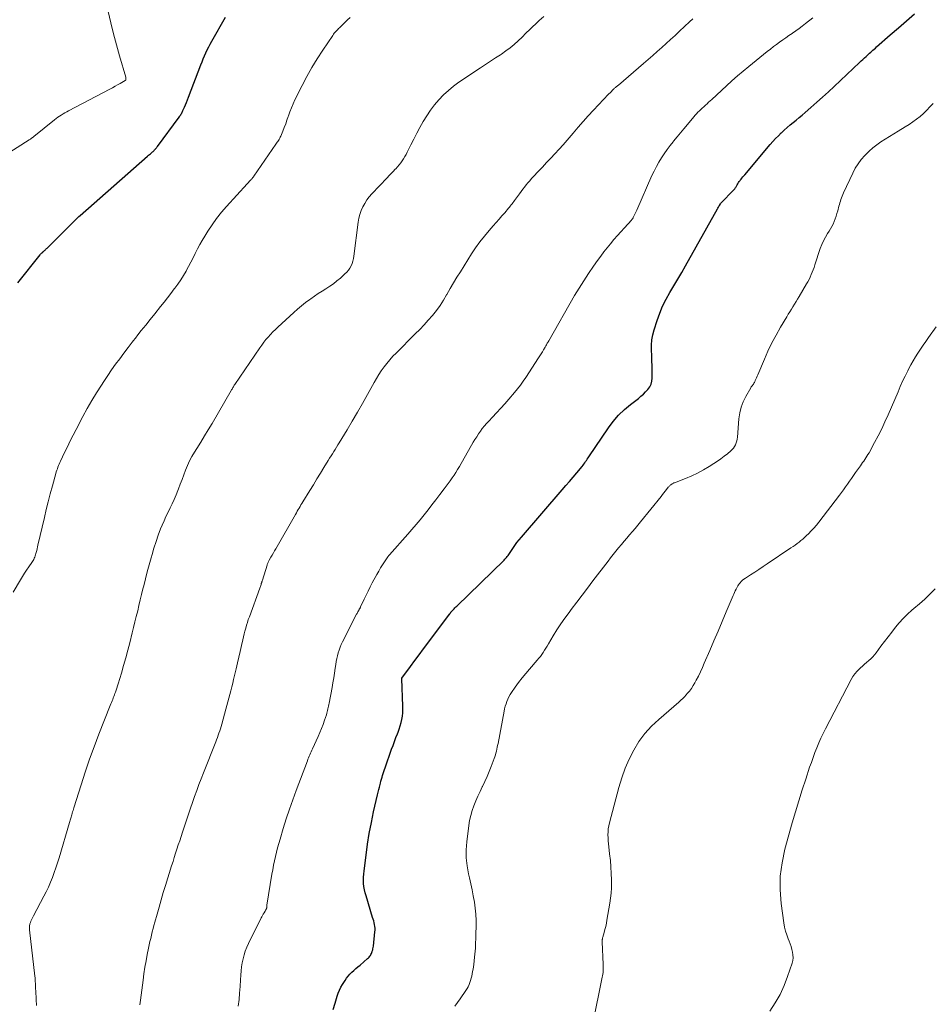
# Model space of a CAD drawing. Units: feet. Extents: x 1985000 to 1990000, y 515000 to 520000.
# Drawn here: x 1985597 to 1985759, y 515853 to 516028 of the extents above; entities that cross this region are included whole.
import ezdxf

# ---------------------------------------------------------------- set-up
doc = ezdxf.new("R2010")
doc.units = ezdxf.units.FT
doc.header["$LTSCALE"] = 100
doc.header["$MEASUREMENT"] = 0
doc.layers.add('CONTOUR INDEX', color=32, linetype='Continuous', lineweight=25)
doc.layers.add('CONTOUR INTERMEDIATE', color=40, linetype='Continuous', lineweight=15)

msp = doc.modelspace()

# ---------------------------------------------------------------- linework, layer by layer
at = {"layer": 'CONTOUR INDEX', "flags": 128}
for points, elevation in [([(1985596.23, 515981.36), (1985600.17, 515986.35), (1985600.28, 515986.48), (1985600.4, 515986.6), (1985600.52, 515986.73), (1985600.65, 515986.84), (1985600.68, 515986.87), (1985600.79, 515986.97), (1985600.9, 515987.07), (1985601.01, 515987.17), (1985601.12, 515987.27), (1985601.23, 515987.37), (1985601.34, 515987.47), (1985601.45, 515987.57), (1985601.55, 515987.68), (1985606.37, 515992.5), (1985606.61, 515992.72), (1985606.84, 515992.95), (1985607.09, 515993.17), (1985607.33, 515993.39), (1985619.36, 516003.97), (1985619.52, 516004.11), (1985619.68, 516004.25), (1985619.84, 516004.38), (1985620, 516004.51), (1985620.18, 516004.66), (1985620.25, 516004.72), (1985620.33, 516004.78), (1985620.4, 516004.85), (1985620.47, 516004.92), (1985620.54, 516004.98), (1985620.6, 516005.05), (1985620.67, 516005.12), (1985620.73, 516005.2), (1985620.78, 516005.25), (1985620.86, 516005.36), (1985620.94, 516005.46), (1985621.02, 516005.57), (1985621.1, 516005.67), (1985624.98, 516010.92), (1985625.08, 516011.06), (1985625.18, 516011.19), (1985625.27, 516011.33), (1985625.35, 516011.48), (1985625.43, 516011.62), (1985625.51, 516011.77), (1985625.58, 516011.92), (1985625.65, 516012.07), (1985625.91, 516012.66), (1985626.1, 516013.1), (1985626.29, 516013.55), (1985626.47, 516014.01), (1985626.65, 516014.46), (1985628.85, 516020.25), (1985629.06, 516020.79), (1985629.28, 516021.32), (1985629.51, 516021.85), (1985629.75, 516022.38), (1985630, 516022.9), (1985630.26, 516023.42), (1985630.53, 516023.93), (1985630.81, 516024.44), (1985633.24, 516028.71)], 920), ([(1985652.44, 515851.74), (1985652.78, 515852.91), (1985653.14, 515854.13), (1985653.33, 515854.68), (1985653.55, 515855.22), (1985653.81, 515855.73), (1985654.1, 515856.24), (1985654.55, 515856.95), (1985654.82, 515857.35), (1985655.11, 515857.73), (1985655.43, 515858.08), (1985655.78, 515858.42), (1985656.13, 515858.74), (1985656.5, 515859.06), (1985656.86, 515859.37), (1985657.22, 515859.69), (1985658.57, 515860.85), (1985658.71, 515860.98), (1985658.84, 515861.12), (1985658.96, 515861.27), (1985659.07, 515861.42), (1985659.17, 515861.58), (1985659.25, 515861.75), (1985659.33, 515861.92), (1985659.39, 515862.1), (1985659.41, 515862.17), (1985659.48, 515862.38), (1985659.53, 515862.6), (1985659.57, 515862.82), (1985659.6, 515863.04), (1985659.89, 515865.6), (1985659.91, 515865.93), (1985659.91, 515866.26), (1985659.88, 515866.58), (1985659.82, 515866.91), (1985659.74, 515867.23), (1985659.66, 515867.55), (1985659.57, 515867.87), (1985659.47, 515868.19), (1985658.29, 515872.01), (1985658.14, 515872.56), (1985658.02, 515873.11), (1985657.93, 515873.67), (1985657.87, 515874.23), (1985657.85, 515874.8), (1985657.85, 515875.36), (1985657.88, 515875.92), (1985657.94, 515876.49), (1985658.29, 515879.27), (1985658.57, 515881.22), (1985658.88, 515883.16), (1985659.25, 515885.09), (1985659.65, 515887.02), (1985660.33, 515890.04), (1985660.44, 515890.5), (1985660.55, 515890.97), (1985660.67, 515891.44), (1985660.79, 515891.9), (1985660.86, 515892.14), (1985660.95, 515892.49), (1985661.05, 515892.83), (1985661.15, 515893.17), (1985661.25, 515893.52), (1985661.36, 515893.86), (1985661.47, 515894.2), (1985661.58, 515894.54), (1985661.7, 515894.87), (1985662.86, 515898.17), (1985663.11, 515898.87), (1985663.36, 515899.56), (1985663.62, 515900.26), (1985663.89, 515900.95), (1985664, 515901.22), (1985664.2, 515901.78), (1985664.39, 515902.34), (1985664.54, 515902.92), (1985664.68, 515903.5), (1985664.79, 515904.09), (1985664.86, 515904.68), (1985664.88, 515905.27), (1985664.88, 515905.87), (1985664.65, 515910.74), (1985664.67, 515910.85), (1985666.21, 515912.95), (1985666.98, 515913.99), (1985667.75, 515915.03), (1985668.53, 515916.06), (1985669.3, 515917.09), (1985673.18, 515922.25), (1985673.2, 515922.26), (1985673.21, 515922.28), (1985673.22, 515922.3), (1985673.23, 515922.31), (1985673.27, 515922.38), (1985673.29, 515922.4), (1985673.3, 515922.42), (1985673.31, 515922.44), (1985673.32, 515922.45), (1985673.39, 515922.56), (1985673.44, 515922.63), (1985673.49, 515922.69), (1985673.55, 515922.76), (1985673.61, 515922.82), (1985673.82, 515923.04), (1985673.99, 515923.21), (1985674.15, 515923.38), (1985674.32, 515923.55), (1985674.49, 515923.72), (1985682.91, 515931.92), (1985683.06, 515932.07), (1985683.21, 515932.23), (1985683.34, 515932.39), (1985683.48, 515932.56), (1985683.61, 515932.74), (1985683.73, 515932.91), (1985683.86, 515933.09), (1985683.98, 515933.27), (1985684.44, 515933.98), (1985684.81, 515934.51), (1985685.18, 515935.02), (1985685.58, 515935.53), (1985685.99, 515936.02), (1985693.25, 515944.43), (1985693.9, 515945.19), (1985694.56, 515945.95), (1985695.21, 515946.72), (1985695.86, 515947.49), (1985696.82, 515948.63), (1985696.98, 515948.84), (1985697.14, 515949.04), (1985697.29, 515949.25), (1985697.44, 515949.47), (1985697.58, 515949.69), (1985697.73, 515949.91), (1985697.87, 515950.12), (1985698.02, 515950.34), (1985701.51, 515955.48), (1985702.38, 515956.64), (1985703.32, 515957.74), (1985704.36, 515958.74), (1985705.47, 515959.68), (1985706.87, 515960.75), (1985707.31, 515961.12), (1985707.75, 515961.5), (1985708.15, 515961.91), (1985708.55, 515962.33), (1985708.87, 515962.79), (1985709.11, 515963.28), (1985709.25, 515963.81), (1985709.31, 515964.37), (1985709.3, 515965.6), (1985709.3, 515966.54), (1985709.28, 515967.47), (1985709.25, 515968.41), (1985709.21, 515969.34), (1985709.21, 515970.27), (1985709.28, 515971.19), (1985709.45, 515972.1), (1985709.68, 515972.99), (1985710.19, 515974.62), (1985710.66, 515975.92), (1985711.18, 515977.19), (1985711.79, 515978.43), (1985712.47, 515979.63), (1985713.18, 515980.82), (1985713.89, 515982.02), (1985714.58, 515983.22), (1985715.26, 515984.42), (1985720.93, 515994.54), (1985721.02, 515994.7), (1985721.11, 515994.86), (1985721.21, 515995.02), (1985721.3, 515995.17), (1985721.48, 515995.46), (1985721.55, 515995.54), (1985723.86, 515997.93), (1985723.95, 515998.03), (1985724.04, 515998.14), (1985724.12, 515998.25), (1985724.19, 515998.36), (1985724.26, 515998.48), (1985724.33, 515998.6), (1985724.4, 515998.72), (1985724.47, 515998.83), (1985724.58, 515999.02), (1985724.71, 515999.23), (1985724.85, 515999.43), (1985724.99, 515999.63), (1985725.14, 515999.83), (1985725.16, 515999.84), (1985725.32, 516000.04), (1985725.48, 516000.24), (1985725.64, 516000.44), (1985725.81, 516000.63), (1985730.37, 516006.03), (1985730.84, 516006.57), (1985731.32, 516007.09), (1985731.81, 516007.6), (1985732.32, 516008.1), (1985732.35, 516008.13), (1985732.85, 516008.6), (1985733.37, 516009.06), (1985733.9, 516009.51), (1985734.43, 516009.95), (1985734.97, 516010.39), (1985735.5, 516010.83), (1985736.03, 516011.27), (1985736.56, 516011.72), (1985737.62, 516012.65), (1985738.66, 516013.57), (1985739.7, 516014.5), (1985740.73, 516015.44), (1985741.75, 516016.39), (1985746.29, 516020.66), (1985746.58, 516020.94), (1985746.88, 516021.21), (1985747.17, 516021.48), (1985747.47, 516021.75), (1985747.64, 516021.92), (1985747.85, 516022.1), (1985748.06, 516022.29), (1985748.27, 516022.48), (1985748.47, 516022.67), (1985748.68, 516022.86), (1985748.89, 516023.05), (1985749.1, 516023.23), (1985749.31, 516023.42), (1985751.75, 516025.59), (1985753.2, 516026.86), (1985754.65, 516028.11), (1985756.11, 516029.34)], 940)]:
    msp.add_lwpolyline(points, dxfattribs=dict(at, elevation=elevation))
at = {"layer": 'CONTOUR INTERMEDIATE', "flags": 128}
for points, elevation in [([(1985591.08, 516002.36), (1985598.25, 516006.85), (1985598.35, 516006.91), (1985598.45, 516006.98), (1985598.55, 516007.05), (1985598.65, 516007.13), (1985598.75, 516007.2), (1985598.85, 516007.28), (1985598.94, 516007.36), (1985599.04, 516007.44), (1985602.74, 516010.44), (1985603.04, 516010.67), (1985603.34, 516010.88), (1985603.65, 516011.09), (1985603.97, 516011.29), (1985604.29, 516011.47), (1985604.61, 516011.66), (1985604.94, 516011.84), (1985605.27, 516012.01), (1985612.6, 516015.91), (1985613.07, 516016.16), (1985613.54, 516016.42), (1985614.01, 516016.67), (1985614.47, 516016.93), (1985615.37, 516017.43), (1985615.46, 516017.53), (1985615.48, 516017.57), (1985615.48, 516017.58), (1985615.48, 516017.6), (1985615.49, 516017.72), (1985615.49, 516017.8), (1985615.48, 516017.88), (1985615.47, 516017.96), (1985615.45, 516018.03), (1985614.37, 516021.82), (1985613.83, 516023.79), (1985613.3, 516025.77), (1985612.8, 516027.75), (1985612.32, 516029.74)], 916), ([(1985595.39, 515926.18), (1985596.68, 515928.38), (1985597.04, 515928.97), (1985597.4, 515929.55), (1985597.78, 515930.13), (1985598.17, 515930.7), (1985598.7, 515931.46), (1985598.82, 515931.65), (1985598.94, 515931.84), (1985599.04, 515932.04), (1985599.14, 515932.24), (1985599.23, 515932.44), (1985599.31, 515932.65), (1985599.38, 515932.87), (1985599.45, 515933.08), (1985599.5, 515933.29), (1985599.58, 515933.61), (1985599.66, 515933.93), (1985599.74, 515934.25), (1985599.81, 515934.57), (1985600.95, 515939.49), (1985601.29, 515940.91), (1985601.63, 515942.32), (1985602, 515943.73), (1985602.37, 515945.13), (1985602.98, 515947.36), (1985603.06, 515947.65), (1985603.15, 515947.93), (1985603.26, 515948.21), (1985603.36, 515948.49), (1985603.48, 515948.76), (1985603.6, 515949.04), (1985603.72, 515949.31), (1985603.85, 515949.58), (1985604.56, 515951.1), (1985605.06, 515952.13), (1985605.56, 515953.15), (1985606.07, 515954.17), (1985606.59, 515955.18), (1985607.81, 515957.51), (1985608.59, 515958.94), (1985609.39, 515960.36), (1985610.24, 515961.75), (1985611.12, 515963.12), (1985611.55, 515963.78), (1985612.24, 515964.81), (1985612.94, 515965.83), (1985613.65, 515966.83), (1985614.38, 515967.83), (1985615.12, 515968.82), (1985615.86, 515969.8), (1985616.61, 515970.78), (1985617.37, 515971.75), (1985617.43, 515971.83), (1985618.22, 515972.83), (1985619.02, 515973.83), (1985619.82, 515974.83), (1985620.62, 515975.83), (1985621.67, 515977.13), (1985622.29, 515977.91), (1985622.91, 515978.69), (1985623.51, 515979.47), (1985624.11, 515980.27), (1985624.21, 515980.4), (1985624.74, 515981.14), (1985625.25, 515981.89), (1985625.74, 515982.66), (1985626.2, 515983.45), (1985626.24, 515983.51), (1985626.66, 515984.28), (1985627.08, 515985.05), (1985627.47, 515985.83), (1985627.86, 515986.61), (1985628.25, 515987.4), (1985628.66, 515988.17), (1985629.09, 515988.93), (1985629.53, 515989.69), (1985630.08, 515990.57), (1985630.84, 515991.73), (1985631.64, 515992.86), (1985632.51, 515993.95), (1985633.42, 515995), (1985637.08, 515999), (1985637.2, 515999.14), (1985637.33, 515999.27), (1985637.46, 515999.41), (1985637.59, 515999.54), (1985637.69, 515999.64), (1985637.77, 515999.72), (1985637.86, 515999.81), (1985637.93, 515999.9), (1985638.01, 515999.99), (1985638.08, 516000.09), (1985638.15, 516000.18), (1985638.22, 516000.28), (1985638.29, 516000.38), (1985642.23, 516006.07), (1985642.35, 516006.24), (1985642.47, 516006.42), (1985642.59, 516006.59), (1985642.7, 516006.77), (1985642.81, 516006.95), (1985642.92, 516007.14), (1985643.01, 516007.33), (1985643.09, 516007.52), (1985643.46, 516008.41), (1985643.72, 516009.06), (1985643.97, 516009.7), (1985644.2, 516010.36), (1985644.43, 516011.01), (1985644.47, 516011.15), (1985644.73, 516011.87), (1985645, 516012.58), (1985645.3, 516013.28), (1985645.63, 516013.97), (1985646.91, 516016.55), (1985647.75, 516018.17), (1985648.64, 516019.76), (1985649.59, 516021.32), (1985650.58, 516022.85), (1985652.38, 516025.49), (1985652.51, 516025.68), (1985652.64, 516025.86), (1985652.78, 516026.04), (1985652.93, 516026.21), (1985653.08, 516026.38), (1985653.24, 516026.54), (1985653.4, 516026.7), (1985653.56, 516026.86), (1985654.12, 516027.39), (1985654.56, 516027.82), (1985655, 516028.24), (1985655.45, 516028.66)], 924), ([(1985599.53, 515852.48), (1985599.48, 515853.57), (1985599.4, 515855.1), (1985599.38, 515855.43), (1985599.37, 515855.75), (1985599.35, 515856.08), (1985599.34, 515856.41), (1985599.33, 515856.73), (1985599.31, 515857.06), (1985599.28, 515857.39), (1985599.24, 515857.71), (1985598.29, 515865.94), (1985598.28, 515866.03), (1985598.28, 515866.12), (1985598.27, 515866.21), (1985598.27, 515866.3), (1985598.27, 515866.39), (1985598.27, 515866.48), (1985598.28, 515866.57), (1985598.29, 515866.66), (1985598.31, 515866.76), (1985598.33, 515866.9), (1985598.37, 515867.03), (1985598.41, 515867.16), (1985598.46, 515867.29), (1985598.55, 515867.52), (1985598.66, 515867.75), (1985598.76, 515867.99), (1985598.88, 515868.22), (1985599, 515868.45), (1985600.86, 515871.95), (1985601.28, 515872.77), (1985601.67, 515873.6), (1985602.04, 515874.45), (1985602.38, 515875.3), (1985602.7, 515876.17), (1985603, 515877.04), (1985603.29, 515877.92), (1985603.56, 515878.8), (1985605.42, 515885.1), (1985605.48, 515885.3), (1985605.54, 515885.5), (1985605.6, 515885.69), (1985605.66, 515885.89), (1985605.72, 515886.09), (1985605.78, 515886.29), (1985605.84, 515886.49), (1985605.9, 515886.69), (1985605.92, 515886.76), (1985605.99, 515887), (1985606.06, 515887.24), (1985606.13, 515887.47), (1985606.2, 515887.71), (1985607.48, 515891.82), (1985608.22, 515894.1), (1985609, 515896.38), (1985609.82, 515898.63), (1985610.68, 515900.87), (1985612.7, 515905.99), (1985612.81, 515906.26), (1985612.91, 515906.52), (1985613.02, 515906.79), (1985613.13, 515907.05), (1985613.23, 515907.32), (1985613.34, 515907.59), (1985613.43, 515907.86), (1985613.53, 515908.13), (1985613.6, 515908.33), (1985613.73, 515908.71), (1985613.85, 515909.08), (1985613.97, 515909.46), (1985614.09, 515909.84), (1985614.67, 515911.77), (1985615.06, 515913.11), (1985615.45, 515914.46), (1985615.81, 515915.82), (1985616.17, 515917.17), (1985616.61, 515918.91), (1985616.86, 515919.9), (1985617.1, 515920.88), (1985617.34, 515921.86), (1985617.58, 515922.85), (1985617.81, 515923.83), (1985618.05, 515924.82), (1985618.29, 515925.8), (1985618.53, 515926.79), (1985618.66, 515927.32), (1985618.97, 515928.57), (1985619.29, 515929.82), (1985619.63, 515931.06), (1985619.97, 515932.31), (1985620.14, 515932.91), (1985620.48, 515934.06), (1985620.85, 515935.2), (1985621.25, 515936.34), (1985621.68, 515937.46), (1985621.95, 515938.11), (1985622.28, 515938.9), (1985622.62, 515939.68), (1985622.99, 515940.45), (1985623.37, 515941.21), (1985623.75, 515941.97), (1985624.11, 515942.74), (1985624.44, 515943.53), (1985624.76, 515944.32), (1985624.86, 515944.59), (1985625.18, 515945.43), (1985625.5, 515946.27), (1985625.81, 515947.11), (1985626.12, 515947.95), (1985626.46, 515948.78), (1985626.83, 515949.59), (1985627.24, 515950.38), (1985627.7, 515951.15), (1985628.13, 515951.84), (1985628.82, 515952.94), (1985629.5, 515954.05), (1985630.17, 515955.17), (1985630.84, 515956.29), (1985634.25, 515962.14), (1985634.33, 515962.27), (1985634.41, 515962.41), (1985634.49, 515962.55), (1985634.57, 515962.69), (1985634.64, 515962.83), (1985634.73, 515962.97), (1985634.81, 515963.11), (1985634.9, 515963.24), (1985639.34, 515969.77), (1985639.69, 515970.27), (1985640.06, 515970.76), (1985640.45, 515971.23), (1985640.85, 515971.69), (1985641.27, 515972.15), (1985641.69, 515972.59), (1985642.13, 515973.02), (1985642.58, 515973.44), (1985645.4, 515976.05), (1985646.09, 515976.66), (1985646.79, 515977.26), (1985647.51, 515977.83), (1985648.25, 515978.39), (1985648.44, 515978.53), (1985649.1, 515978.99), (1985649.77, 515979.45), (1985650.45, 515979.88), (1985651.14, 515980.3), (1985651.82, 515980.74), (1985652.48, 515981.19), (1985653.11, 515981.69), (1985653.72, 515982.21), (1985654.54, 515982.96), (1985654.86, 515983.28), (1985655.15, 515983.63), (1985655.4, 515984), (1985655.63, 515984.4), (1985655.81, 515984.82), (1985655.96, 515985.24), (1985656.06, 515985.68), (1985656.14, 515986.13), (1985656.91, 515992.18), (1985657.03, 515992.88), (1985657.2, 515993.57), (1985657.43, 515994.25), (1985657.71, 515994.91), (1985658.06, 515995.53), (1985658.44, 515996.14), (1985658.87, 515996.71), (1985659.34, 515997.25), (1985662.07, 516000.11), (1985662.43, 516000.48), (1985662.79, 516000.86), (1985663.15, 516001.23), (1985663.51, 516001.61), (1985663.6, 516001.7), (1985663.9, 516002.04), (1985664.19, 516002.38), (1985664.47, 516002.74), (1985664.74, 516003.1), (1985664.98, 516003.48), (1985665.22, 516003.86), (1985665.44, 516004.26), (1985665.65, 516004.66), (1985666.29, 516005.96), (1985666.81, 516007.01), (1985667.35, 516008.05), (1985667.91, 516009.09), (1985668.47, 516010.12), (1985668.49, 516010.15), (1985669.11, 516011.17), (1985669.77, 516012.16), (1985670.49, 516013.1), (1985671.26, 516014.01), (1985672.1, 516014.88), (1985672.97, 516015.69), (1985673.9, 516016.44), (1985674.86, 516017.14), (1985678.68, 516019.69), (1985679.57, 516020.29), (1985680.46, 516020.88), (1985681.36, 516021.46), (1985682.26, 516022.05), (1985682.45, 516022.17), (1985683.23, 516022.71), (1985684, 516023.28), (1985684.73, 516023.89), (1985685.43, 516024.54), (1985686.12, 516025.2), (1985686.81, 516025.87), (1985687.5, 516026.53), (1985688.18, 516027.2), (1985688.38, 516027.4), (1985689.19, 516028.15), (1985690.01, 516028.87)], 928), ([(1985617.99, 515852.6), (1985618.03, 515853.03), (1985618.08, 515853.45), (1985618.54, 515856.98), (1985618.7, 515858.13), (1985618.88, 515859.29), (1985619.09, 515860.44), (1985619.3, 515861.58), (1985619.53, 515862.71), (1985619.65, 515863.29), (1985619.77, 515863.87), (1985619.91, 515864.45), (1985620.04, 515865.03), (1985620.18, 515865.6), (1985620.33, 515866.18), (1985620.48, 515866.75), (1985620.64, 515867.33), (1985621.03, 515868.76), (1985621.39, 515870.04), (1985621.77, 515871.33), (1985622.15, 515872.6), (1985622.54, 515873.88), (1985623.64, 515877.39), (1985623.88, 515878.14), (1985624.11, 515878.89), (1985624.35, 515879.63), (1985624.59, 515880.38), (1985624.83, 515881.13), (1985625.07, 515881.87), (1985625.31, 515882.62), (1985625.56, 515883.36), (1985626.27, 515885.51), (1985626.63, 515886.58), (1985626.99, 515887.64), (1985627.36, 515888.7), (1985627.73, 515889.76), (1985628.11, 515890.82), (1985628.5, 515891.87), (1985628.9, 515892.92), (1985629.31, 515893.97), (1985631.5, 515899.49), (1985631.65, 515899.88), (1985631.8, 515900.27), (1985631.94, 515900.66), (1985632.08, 515901.05), (1985632.21, 515901.44), (1985632.34, 515901.84), (1985632.46, 515902.24), (1985632.57, 515902.64), (1985633.31, 515905.3), (1985633.49, 515905.96), (1985633.67, 515906.62), (1985633.84, 515907.28), (1985634.02, 515907.95), (1985634.19, 515908.61), (1985634.36, 515909.28), (1985634.52, 515909.94), (1985634.69, 515910.61), (1985635.15, 515912.53), (1985635.4, 515913.56), (1985635.64, 515914.6), (1985635.88, 515915.63), (1985636.11, 515916.67), (1985636.33, 515917.7), (1985636.45, 515918.22), (1985636.57, 515918.74), (1985636.7, 515919.26), (1985636.84, 515919.78), (1985636.99, 515920.29), (1985637.14, 515920.8), (1985637.31, 515921.31), (1985637.49, 515921.81), (1985639.35, 515926.91), (1985639.4, 515927.07), (1985639.46, 515927.23), (1985639.51, 515927.39), (1985639.57, 515927.54), (1985639.62, 515927.71), (1985639.65, 515927.79), (1985639.67, 515927.86), (1985639.7, 515927.93), (1985639.72, 515928.01), (1985639.74, 515928.08), (1985639.76, 515928.16), (1985639.79, 515928.23), (1985639.81, 515928.31), (1985640.65, 515931), (1985640.69, 515931.12), (1985640.73, 515931.23), (1985640.77, 515931.34), (1985640.82, 515931.46), (1985640.87, 515931.57), (1985640.93, 515931.68), (1985640.98, 515931.79), (1985641.04, 515931.9), (1985641.35, 515932.43), (1985641.57, 515932.8), (1985641.78, 515933.18), (1985641.99, 515933.55), (1985642.21, 515933.93), (1985645.72, 515940.07), (1985645.88, 515940.35), (1985646.04, 515940.63), (1985646.21, 515940.91), (1985646.37, 515941.19), (1985646.54, 515941.47), (1985646.7, 515941.75), (1985646.87, 515942.03), (1985647.04, 515942.31), (1985648.27, 515944.32), (1985648.9, 515945.35), (1985649.53, 515946.38), (1985650.16, 515947.4), (1985650.79, 515948.43), (1985651.57, 515949.69), (1985651.81, 515950.09), (1985652.05, 515950.48), (1985652.3, 515950.87), (1985652.55, 515951.26), (1985652.79, 515951.65), (1985653.04, 515952.04), (1985653.28, 515952.44), (1985653.52, 515952.83), (1985654.92, 515955.15), (1985655.85, 515956.71), (1985656.76, 515958.28), (1985657.66, 515959.86), (1985658.55, 515961.44), (1985659.72, 515963.57), (1985660.14, 515964.28), (1985660.57, 515964.99), (1985661.02, 515965.67), (1985661.5, 515966.35), (1985662, 515967), (1985662.52, 515967.64), (1985663.07, 515968.25), (1985663.64, 515968.84), (1985667.08, 515972.24), (1985667.87, 515973.04), (1985668.64, 515973.85), (1985669.39, 515974.68), (1985670.13, 515975.53), (1985670.83, 515976.41), (1985671.5, 515977.31), (1985672.1, 515978.25), (1985672.67, 515979.22), (1985672.72, 515979.3), (1985673.29, 515980.33), (1985673.88, 515981.35), (1985674.49, 515982.35), (1985675.11, 515983.35), (1985677.11, 515986.51), (1985677.84, 515987.61), (1985678.6, 515988.68), (1985679.42, 515989.71), (1985680.27, 515990.72), (1985680.99, 515991.54), (1985681.5, 515992.12), (1985682.01, 515992.7), (1985682.52, 515993.28), (1985683.02, 515993.87), (1985683.7, 515994.65), (1985683.86, 515994.85), (1985684.02, 515995.04), (1985684.18, 515995.24), (1985684.33, 515995.44), (1985684.48, 515995.65), (1985684.62, 515995.85), (1985684.77, 515996.05), (1985684.92, 515996.26), (1985685.64, 515997.25), (1985685.94, 515997.65), (1985686.24, 515998.04), (1985686.54, 515998.43), (1985686.85, 515998.82), (1985687.16, 515999.2), (1985687.48, 515999.57), (1985687.81, 515999.94), (1985688.15, 516000.3), (1985689, 516001.2), (1985689.75, 516001.99), (1985690.49, 516002.79), (1985691.24, 516003.58), (1985691.98, 516004.38), (1985692.71, 516005.18), (1985693.43, 516005.99), (1985694.15, 516006.82), (1985694.85, 516007.64), (1985695.21, 516008.07), (1985696.1, 516009.1), (1985696.99, 516010.13), (1985697.91, 516011.14), (1985698.83, 516012.15), (1985700.61, 516014.03), (1985700.92, 516014.36), (1985701.23, 516014.69), (1985701.54, 516015.01), (1985701.86, 516015.33), (1985702.35, 516015.83), (1985702.43, 516015.9), (1985702.5, 516015.97), (1985702.58, 516016.04), (1985702.66, 516016.11), (1985702.75, 516016.18), (1985702.82, 516016.24), (1985702.9, 516016.31), (1985702.98, 516016.37), (1985703.05, 516016.43), (1985703.13, 516016.49), (1985703.2, 516016.55), (1985703.28, 516016.61), (1985707.79, 516020.49), (1985708.6, 516021.19), (1985709.41, 516021.89), (1985710.21, 516022.61), (1985711.01, 516023.32), (1985711.81, 516024.04), (1985712.6, 516024.76), (1985713.39, 516025.49), (1985714.18, 516026.22), (1985715.98, 516027.89), (1985716.57, 516028.45)], 932), ([(1985635.51, 515852.38), (1985635.65, 515853.54), (1985635.76, 515854.7), (1985635.85, 515855.86), (1985635.93, 515857.03), (1985635.97, 515857.9), (1985636.03, 515858.63), (1985636.11, 515859.35), (1985636.22, 515860.06), (1985636.36, 515860.78), (1985636.54, 515861.48), (1985636.76, 515862.17), (1985637.03, 515862.85), (1985637.32, 515863.51), (1985639.59, 515868.08), (1985639.72, 515868.31), (1985639.84, 515868.55), (1985639.98, 515868.78), (1985640.12, 515869.01), (1985640.29, 515869.29), (1985640.34, 515869.38), (1985640.39, 515869.47), (1985640.44, 515869.56), (1985640.49, 515869.65), (1985640.54, 515869.74), (1985640.56, 515869.79), (1985640.57, 515869.84), (1985640.58, 515869.89), (1985640.59, 515869.94), (1985640.59, 515870), (1985640.59, 515870.05), (1985640.59, 515870.1), (1985640.59, 515870.15), (1985640.59, 515870.2), (1985640.59, 515870.25), (1985640.59, 515870.3), (1985640.6, 515870.35), (1985641.51, 515875.9), (1985641.65, 515876.69), (1985641.8, 515877.48), (1985641.96, 515878.27), (1985642.14, 515879.05), (1985642.33, 515879.83), (1985642.53, 515880.61), (1985642.74, 515881.39), (1985642.97, 515882.16), (1985643.54, 515884.05), (1985644.08, 515885.76), (1985644.64, 515887.46), (1985645.23, 515889.15), (1985645.85, 515890.83), (1985647.84, 515896.13), (1985647.94, 515896.4), (1985648.05, 515896.67), (1985648.16, 515896.94), (1985648.28, 515897.2), (1985648.4, 515897.47), (1985648.52, 515897.73), (1985648.64, 515897.99), (1985648.76, 515898.26), (1985649.75, 515900.42), (1985650.06, 515901.14), (1985650.36, 515901.87), (1985650.63, 515902.6), (1985650.89, 515903.35), (1985651.22, 515904.34), (1985651.3, 515904.59), (1985651.37, 515904.84), (1985651.44, 515905.1), (1985651.5, 515905.36), (1985651.55, 515905.62), (1985651.61, 515905.88), (1985651.66, 515906.14), (1985651.71, 515906.4), (1985652.24, 515909.18), (1985652.39, 515910.04), (1985652.54, 515910.89), (1985652.67, 515911.75), (1985652.8, 515912.61), (1985652.89, 515913.28), (1985652.98, 515913.8), (1985653.08, 515914.33), (1985653.2, 515914.84), (1985653.33, 515915.36), (1985653.49, 515915.87), (1985653.66, 515916.37), (1985653.87, 515916.85), (1985654.1, 515917.34), (1985656.62, 515922.26), (1985656.7, 515922.41), (1985656.77, 515922.55), (1985656.85, 515922.7), (1985656.94, 515922.84), (1985657.02, 515922.97), (1985657.06, 515923.05), (1985657.1, 515923.13), (1985657.14, 515923.2), (1985657.18, 515923.28), (1985657.22, 515923.36), (1985657.26, 515923.44), (1985657.3, 515923.51), (1985657.33, 515923.59), (1985657.95, 515924.92), (1985658.3, 515925.66), (1985658.66, 515926.39), (1985659.03, 515927.12), (1985659.41, 515927.84), (1985660.24, 515929.37), (1985660.55, 515929.94), (1985660.88, 515930.5), (1985661.23, 515931.05), (1985661.59, 515931.6), (1985662.19, 515932.48), (1985662.26, 515932.58), (1985662.32, 515932.67), (1985662.4, 515932.76), (1985662.47, 515932.85), (1985665.73, 515936.53), (1985666.47, 515937.39), (1985667.21, 515938.25), (1985667.93, 515939.12), (1985668.65, 515940), (1985669.35, 515940.89), (1985670.05, 515941.78), (1985670.74, 515942.68), (1985671.43, 515943.58), (1985672.2, 515944.61), (1985672.57, 515945.09), (1985672.93, 515945.58), (1985673.28, 515946.07), (1985673.63, 515946.56), (1985673.98, 515947.05), (1985674.31, 515947.56), (1985674.63, 515948.07), (1985674.94, 515948.59), (1985677.42, 515952.92), (1985677.72, 515953.42), (1985678.03, 515953.92), (1985678.35, 515954.41), (1985678.68, 515954.9), (1985679.03, 515955.37), (1985679.4, 515955.83), (1985679.78, 515956.27), (1985680.17, 515956.71), (1985680.85, 515957.42), (1985681.58, 515958.2), (1985682.31, 515959), (1985683.03, 515959.8), (1985683.74, 515960.61), (1985684.76, 515961.79), (1985685.31, 515962.44), (1985685.83, 515963.11), (1985686.33, 515963.8), (1985686.81, 515964.5), (1985689.07, 515967.99), (1985689.3, 515968.34), (1985689.52, 515968.7), (1985689.74, 515969.06), (1985689.95, 515969.42), (1985690.21, 515969.87), (1985690.29, 515970.01), (1985690.37, 515970.15), (1985690.46, 515970.29), (1985690.54, 515970.43), (1985690.61, 515970.58), (1985690.7, 515970.72), (1985690.78, 515970.86), (1985690.86, 515971), (1985695.48, 515979.07), (1985696.28, 515980.41), (1985697.1, 515981.74), (1985697.96, 515983.05), (1985698.85, 515984.34), (1985699.58, 515985.35), (1985700.13, 515986.12), (1985700.7, 515986.87), (1985701.28, 515987.61), (1985701.88, 515988.34), (1985702.48, 515989.06), (1985703.1, 515989.78), (1985703.72, 515990.48), (1985704.35, 515991.18), (1985705.61, 515992.55), (1985705.7, 515992.64), (1985705.8, 515992.77), (1985705.84, 515992.82), (1985705.88, 515992.88), (1985705.91, 515992.93), (1985705.94, 515992.99), (1985706.11, 515993.35), (1985706.23, 515993.59), (1985706.34, 515993.83), (1985706.45, 515994.07), (1985706.55, 515994.31), (1985709.28, 516000.5), (1985709.66, 516001.3), (1985710.06, 516002.1), (1985710.5, 516002.88), (1985710.96, 516003.64), (1985711.45, 516004.38), (1985711.96, 516005.11), (1985712.5, 516005.83), (1985713.05, 516006.53), (1985713.14, 516006.63), (1985713.75, 516007.37), (1985714.37, 516008.11), (1985714.98, 516008.85), (1985715.6, 516009.59), (1985716.76, 516010.97), (1985717, 516011.24), (1985717.24, 516011.51), (1985717.48, 516011.77), (1985717.74, 516012.03), (1985717.99, 516012.28), (1985718.25, 516012.52), (1985718.52, 516012.77), (1985718.78, 516013.01), (1985718.82, 516013.04), (1985719.1, 516013.3), (1985719.38, 516013.56), (1985719.67, 516013.82), (1985719.95, 516014.08), (1985722.54, 516016.49), (1985723.52, 516017.38), (1985724.51, 516018.26), (1985725.52, 516019.12), (1985726.54, 516019.96), (1985729.84, 516022.64), (1985730.38, 516023.06), (1985730.92, 516023.48), (1985731.47, 516023.89), (1985732.02, 516024.28), (1985732.58, 516024.68), (1985733.14, 516025.07), (1985733.7, 516025.46), (1985734.26, 516025.85), (1985734.32, 516025.89), (1985734.91, 516026.3), (1985735.49, 516026.72), (1985736.06, 516027.16), (1985736.63, 516027.6), (1985737.93, 516028.62)], 936), ([(1985674.1, 515852.34), (1985674.58, 515853.01), (1985675.06, 515853.69), (1985676.09, 515855.14), (1985676.31, 515855.48), (1985676.5, 515855.83), (1985676.67, 515856.19), (1985676.81, 515856.57), (1985676.93, 515856.95), (1985677.04, 515857.34), (1985677.13, 515857.73), (1985677.22, 515858.13), (1985677.22, 515858.14), (1985677.3, 515858.55), (1985677.37, 515858.96), (1985677.43, 515859.36), (1985677.49, 515859.77), (1985677.66, 515861.12), (1985677.71, 515861.64), (1985677.76, 515862.17), (1985677.8, 515862.69), (1985677.82, 515863.21), (1985677.84, 515863.74), (1985677.85, 515864.26), (1985677.86, 515864.79), (1985677.88, 515865.31), (1985677.91, 515866.54), (1985677.91, 515867.64), (1985677.86, 515868.74), (1985677.76, 515869.84), (1985677.61, 515870.93), (1985677.42, 515872.02), (1985677.21, 515873.1), (1985676.98, 515874.18), (1985676.74, 515875.26), (1985676.58, 515875.95), (1985676.32, 515877.37), (1985676.16, 515878.8), (1985676.16, 515880.24), (1985676.26, 515881.68), (1985676.62, 515884.58), (1985676.76, 515885.48), (1985676.96, 515886.37), (1985677.22, 515887.25), (1985677.52, 515888.11), (1985677.87, 515888.96), (1985678.24, 515889.8), (1985678.62, 515890.64), (1985679.02, 515891.46), (1985679.06, 515891.55), (1985679.47, 515892.42), (1985679.87, 515893.3), (1985680.24, 515894.19), (1985680.59, 515895.09), (1985681.13, 515896.5), (1985681.25, 515896.83), (1985681.36, 515897.17), (1985681.45, 515897.5), (1985681.54, 515897.84), (1985681.62, 515898.18), (1985681.69, 515898.53), (1985681.76, 515898.87), (1985681.83, 515899.21), (1985682.91, 515904.97), (1985683.01, 515905.41), (1985683.12, 515905.85), (1985683.25, 515906.28), (1985683.39, 515906.71), (1985683.56, 515907.12), (1985683.76, 515907.53), (1985683.98, 515907.91), (1985684.22, 515908.29), (1985684.89, 515909.24), (1985685.5, 515910.07), (1985686.13, 515910.89), (1985686.78, 515911.69), (1985687.45, 515912.48), (1985688.83, 515914.05), (1985689.12, 515914.39), (1985689.39, 515914.73), (1985689.65, 515915.09), (1985689.9, 515915.45), (1985690.13, 515915.83), (1985690.37, 515916.2), (1985690.6, 515916.58), (1985690.83, 515916.95), (1985691.67, 515918.38), (1985692.34, 515919.46), (1985693.02, 515920.52), (1985693.75, 515921.56), (1985694.49, 515922.58), (1985694.89, 515923.11), (1985695.85, 515924.38), (1985696.82, 515925.65), (1985697.78, 515926.92), (1985698.75, 515928.19), (1985701.44, 515931.73), (1985701.9, 515932.33), (1985702.37, 515932.93), (1985702.84, 515933.52), (1985703.33, 515934.11), (1985703.82, 515934.7), (1985704.3, 515935.28), (1985704.79, 515935.85), (1985705.29, 515936.41), (1985705.78, 515936.98), (1985706.27, 515937.55), (1985706.75, 515938.13), (1985707.23, 515938.72), (1985710.9, 515943.28), (1985711.15, 515943.58), (1985711.39, 515943.88), (1985711.63, 515944.18), (1985711.87, 515944.48), (1985712.19, 515944.89), (1985712.27, 515944.98), (1985712.35, 515945.08), (1985712.43, 515945.17), (1985712.52, 515945.26), (1985712.54, 515945.28), (1985712.62, 515945.36), (1985712.71, 515945.42), (1985712.8, 515945.48), (1985712.89, 515945.53), (1985712.99, 515945.58), (1985713.09, 515945.62), (1985713.19, 515945.66), (1985713.29, 515945.7), (1985715.28, 515946.47), (1985716.36, 515946.92), (1985717.42, 515947.42), (1985718.45, 515947.98), (1985719.45, 515948.58), (1985720.3, 515949.12), (1985720.93, 515949.54), (1985721.54, 515949.97), (1985722.14, 515950.42), (1985722.73, 515950.89), (1985723.34, 515951.4), (1985723.59, 515951.64), (1985723.82, 515951.9), (1985724.01, 515952.19), (1985724.17, 515952.49), (1985724.3, 515952.82), (1985724.4, 515953.15), (1985724.47, 515953.49), (1985724.52, 515953.84), (1985724.76, 515957.11), (1985724.92, 515958.15), (1985725.16, 515959.16), (1985725.53, 515960.14), (1985725.99, 515961.08), (1985726.9, 515962.65), (1985726.98, 515962.79), (1985727.07, 515962.92), (1985727.17, 515963.05), (1985727.26, 515963.18), (1985727.36, 515963.31), (1985727.45, 515963.44), (1985727.53, 515963.58), (1985727.6, 515963.72), (1985727.69, 515963.93), (1985727.81, 515964.18), (1985727.92, 515964.44), (1985728.03, 515964.69), (1985728.14, 515964.94), (1985729.31, 515967.73), (1985729.96, 515969.19), (1985730.65, 515970.64), (1985731.41, 515972.05), (1985732.2, 515973.45), (1985733.31, 515975.3), (1985733.58, 515975.75), (1985733.86, 515976.2), (1985734.13, 515976.65), (1985734.41, 515977.1), (1985734.69, 515977.55), (1985734.97, 515978), (1985735.24, 515978.45), (1985735.51, 515978.9), (1985736.84, 515981.16), (1985737.07, 515981.56), (1985737.29, 515981.97), (1985737.49, 515982.39), (1985737.68, 515982.82), (1985737.85, 515983.25), (1985738.02, 515983.68), (1985738.18, 515984.12), (1985738.33, 515984.56), (1985739.29, 515987.49), (1985739.55, 515988.18), (1985739.84, 515988.86), (1985740.19, 515989.51), (1985740.57, 515990.14), (1985740.84, 515990.56), (1985741.1, 515990.98), (1985741.34, 515991.41), (1985741.56, 515991.85), (1985741.77, 515992.3), (1985741.95, 515992.76), (1985742.11, 515993.22), (1985742.26, 515993.7), (1985742.39, 515994.17), (1985742.61, 515995.02), (1985742.69, 515995.32), (1985742.78, 515995.63), (1985742.87, 515995.93), (1985742.97, 515996.23), (1985743.07, 515996.52), (1985743.19, 515996.82), (1985743.31, 515997.11), (1985743.43, 515997.39), (1985745.07, 516000.94), (1985745.52, 516001.79), (1985746.02, 516002.61), (1985746.6, 516003.37), (1985747.24, 516004.09), (1985747.34, 516004.19), (1985747.98, 516004.82), (1985748.66, 516005.41), (1985749.37, 516005.96), (1985750.1, 516006.48), (1985750.86, 516006.97), (1985751.62, 516007.45), (1985752.39, 516007.93), (1985753.16, 516008.4), (1985754.42, 516009.16), (1985755.11, 516009.6), (1985755.79, 516010.05), (1985756.44, 516010.54), (1985757.08, 516011.05), (1985757.69, 516011.58), (1985758.28, 516012.14), (1985758.84, 516012.73), (1985759.38, 516013.34)], 944), ([(1985698.73, 515849.27), (1985700.42, 515857.51), (1985700.48, 515857.79), (1985700.52, 515858.07), (1985700.55, 515858.36), (1985700.58, 515858.64), (1985700.59, 515858.93), (1985700.6, 515859.21), (1985700.6, 515859.5), (1985700.59, 515859.79), (1985700.4, 515863.8), (1985700.4, 515863.9), (1985700.4, 515864.01), (1985700.41, 515864.12), (1985700.42, 515864.22), (1985700.44, 515864.33), (1985700.46, 515864.44), (1985700.48, 515864.54), (1985700.51, 515864.64), (1985700.76, 515865.51), (1985700.9, 515866.05), (1985701.03, 515866.59), (1985701.14, 515867.14), (1985701.25, 515867.69), (1985701.77, 515870.75), (1985701.9, 515871.64), (1985701.99, 515872.53), (1985702.04, 515873.43), (1985702.06, 515874.33), (1985702.05, 515874.88), (1985702.02, 515876.04), (1985701.96, 515877.2), (1985701.86, 515878.36), (1985701.73, 515879.52), (1985701.57, 515880.76), (1985701.51, 515881.3), (1985701.47, 515881.84), (1985701.44, 515882.38), (1985701.43, 515882.92), (1985701.44, 515883.46), (1985701.49, 515883.99), (1985701.58, 515884.52), (1985701.7, 515885.05), (1985703.37, 515891.38), (1985703.9, 515893.1), (1985704.5, 515894.78), (1985705.22, 515896.41), (1985706.02, 515898.02), (1985706.96, 515899.53), (1985708, 515900.97), (1985709.19, 515902.28), (1985710.48, 515903.51), (1985714.09, 515906.6), (1985714.43, 515906.91), (1985714.76, 515907.22), (1985715.08, 515907.55), (1985715.39, 515907.89), (1985715.57, 515908.09), (1985715.95, 515908.55), (1985716.3, 515909.02), (1985716.62, 515909.52), (1985716.92, 515910.03), (1985717.16, 515910.47), (1985717.55, 515911.21), (1985717.92, 515911.96), (1985718.28, 515912.73), (1985718.61, 515913.5), (1985719.58, 515915.8), (1985720.32, 515917.52), (1985721.05, 515919.25), (1985721.78, 515920.98), (1985722.51, 515922.71), (1985723.73, 515925.57), (1985723.86, 515925.86), (1985723.99, 515926.16), (1985724.13, 515926.45), (1985724.27, 515926.73), (1985724.33, 515926.85), (1985724.46, 515927.08), (1985724.59, 515927.3), (1985724.73, 515927.51), (1985724.89, 515927.72), (1985724.98, 515927.83), (1985725.19, 515928.08), (1985725.42, 515928.31), (1985725.67, 515928.52), (1985725.94, 515928.71), (1985726.86, 515929.3), (1985727.6, 515929.78), (1985728.34, 515930.26), (1985729.08, 515930.74), (1985729.81, 515931.23), (1985734.05, 515934.07), (1985734.42, 515934.32), (1985734.78, 515934.57), (1985735.14, 515934.84), (1985735.5, 515935.1), (1985735.84, 515935.38), (1985736.18, 515935.67), (1985736.51, 515935.97), (1985736.84, 515936.27), (1985737.19, 515936.62), (1985737.67, 515937.12), (1985738.14, 515937.63), (1985738.59, 515938.16), (1985739.03, 515938.7), (1985742.69, 515943.46), (1985743.07, 515943.96), (1985743.44, 515944.45), (1985743.8, 515944.96), (1985744.15, 515945.47), (1985744.5, 515945.98), (1985744.86, 515946.49), (1985745.21, 515947), (1985745.57, 515947.51), (1985746.43, 515948.72), (1985746.63, 515949.01), (1985746.83, 515949.29), (1985747.03, 515949.58), (1985747.23, 515949.86), (1985747.43, 515950.15), (1985747.61, 515950.44), (1985747.79, 515950.74), (1985747.97, 515951.04), (1985748.96, 515952.86), (1985749.6, 515954.08), (1985750.23, 515955.32), (1985750.81, 515956.57), (1985751.38, 515957.84), (1985753.14, 515961.94), (1985753.55, 515962.88), (1985753.97, 515963.8), (1985754.41, 515964.72), (1985754.87, 515965.64), (1985755.04, 515965.98), (1985755.43, 515966.71), (1985755.83, 515967.43), (1985756.25, 515968.14), (1985756.69, 515968.84), (1985757.15, 515969.53), (1985757.61, 515970.22), (1985758.08, 515970.9), (1985758.55, 515971.58), (1985759.93, 515973.52)], 948), ([(1985730.29, 515851.48), (1985731.25, 515852.94), (1985732.11, 515854.45), (1985732.83, 515856.03), (1985733.46, 515857.65), (1985734.25, 515860.01), (1985734.36, 515860.5), (1985734.43, 515860.99), (1985734.41, 515861.48), (1985734.34, 515861.98), (1985734.22, 515862.48), (1985734.08, 515862.97), (1985733.91, 515863.45), (1985733.73, 515863.93), (1985733.56, 515864.36), (1985733.31, 515865.05), (1985733.09, 515865.75), (1985732.93, 515866.47), (1985732.8, 515867.2), (1985732.32, 515870.64), (1985732.13, 515873.09), (1985732.15, 515875.52), (1985732.46, 515877.93), (1985732.97, 515880.33), (1985734.29, 515885.06), (1985734.86, 515887.02), (1985735.44, 515888.97), (1985736.05, 515890.91), (1985736.68, 515892.85), (1985737.39, 515894.95), (1985737.69, 515895.83), (1985738, 515896.71), (1985738.32, 515897.58), (1985738.66, 515898.45), (1985739.01, 515899.32), (1985739.39, 515900.17), (1985739.79, 515901.01), (1985740.21, 515901.84), (1985744.79, 515910.59), (1985745.1, 515911.12), (1985745.44, 515911.62), (1985745.83, 515912.08), (1985746.25, 515912.52), (1985746.44, 515912.69), (1985746.8, 515913.02), (1985747.16, 515913.35), (1985747.53, 515913.67), (1985747.91, 515913.98), (1985748.28, 515914.3), (1985748.63, 515914.64), (1985748.95, 515915), (1985749.25, 515915.38), (1985750.1, 515916.54), (1985750.73, 515917.39), (1985751.37, 515918.24), (1985752.02, 515919.08), (1985752.68, 515919.92), (1985753.36, 515920.72), (1985754.08, 515921.5), (1985754.84, 515922.24), (1985755.63, 515922.95), (1985755.98, 515923.25), (1985756.96, 515924.1), (1985757.92, 515924.97), (1985758.85, 515925.87), (1985759.75, 515926.79)], 952)]:
    msp.add_lwpolyline(points, dxfattribs=dict(at, elevation=elevation))

doc.saveas('drawing.dxf')
